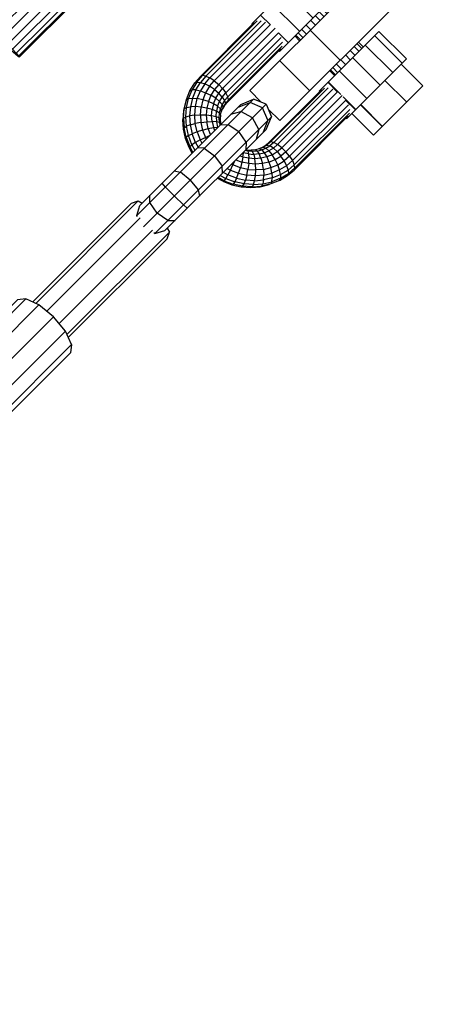
# Model space of a CAD drawing. Extents: x 1.5 to 16.9, y 3 to 18.4.
# Drawn here: x 15.1 to 15.4, y 16.2 to 16.8 of the extents above; entities that cross this region are included whole.
import ezdxf

# ---------------------------------------------------------------- set-up
doc = ezdxf.new("R2010")
doc.units = 0
doc.header["$MEASUREMENT"] = 0
doc.linetypes.add('STREEP_2', pattern=[0.55, 0.4, -0.15])
doc.layers.add('SMB_BEFESTIGUNGEN', color=7, linetype='CONTINUOUS')

# ---------------------------------------------------------------- blocks, each defined once
blk = doc.blocks.new('__318__')
at = {"layer": 'SMB_BEFESTIGUNGEN', "color": 1, "linetype": 'Continuous'}
for p, q in [((15.41732, 16.91295), (15.25441, 16.75004)), ((15.435, 16.89527), (15.27209, 16.73236)), ((15.28998, 16.78561), (15.30765, 16.76793)), ((15.28971, 16.74999), (15.27203, 16.76766)), ((15.25441, 16.75004), (15.2612, 16.74325)), ((15.2653, 16.73915), (15.27209, 16.73236))]:
    blk.add_line(p, q, dxfattribs=at)
blk = doc.blocks.new('__320__')
at = {"layer": 'SMB_BEFESTIGUNGEN', "color": 1, "linetype": 'Continuous'}
for p, q in [((15.25704, 16.79015), (15.22531, 16.75842)), ((15.25874, 16.79109), (15.22655, 16.7589)), ((15.26104, 16.79118), (15.22846, 16.75859)), ((15.26371, 16.7904), (15.23085, 16.75754)), ((15.26648, 16.78884), (15.23348, 16.75584)), ((15.26929, 16.78684), (15.2361, 16.75365)), ((15.27129, 16.78404), (15.23845, 16.7512)), ((15.27285, 16.78126), (15.24031, 16.74872)), ((15.27363, 16.77859), (15.24148, 16.74645)), ((15.27354, 16.77629), (15.24186, 16.74462)), ((15.2726, 16.77459), (15.24141, 16.7434)), ((15.22202, 16.75455), (15.22531, 16.75842)), ((15.2233, 16.75508), (15.22655, 16.7589)), ((15.22655, 16.7589), (15.22531, 16.75842)), ((15.22846, 16.75859), (15.22531, 16.7549)), ((15.22846, 16.75859), (15.22655, 16.7589)), ((15.22846, 16.75859), (15.23085, 16.75754)), ((15.21917, 16.74987), (15.22202, 16.75455)), ((15.2233, 16.75508), (15.22049, 16.75046)), ((15.22202, 16.75455), (15.2233, 16.75508)), ((15.22262, 16.75047), (15.22531, 16.7549)), ((15.2233, 16.75508), (15.22531, 16.7549)), ((15.22531, 16.7549), (15.22786, 16.75404)), ((15.22786, 16.75404), (15.22535, 16.7499)), ((15.22786, 16.75404), (15.23085, 16.75754)), ((15.23071, 16.75258), (15.22786, 16.75404)), ((15.23071, 16.75258), (15.22842, 16.74882)), ((15.23071, 16.75258), (15.23348, 16.75584)), ((15.23356, 16.75067), (15.23071, 16.75258)), ((15.23348, 16.75584), (15.23085, 16.75754)), ((15.23348, 16.75584), (15.2361, 16.75365)), ((15.2361, 16.75365), (15.23356, 16.75067)), ((15.23845, 16.7512), (15.2361, 16.75365)), ((15.21709, 16.74477), (15.21917, 16.74987)), ((15.21843, 16.74543), (15.22049, 16.75046)), ((15.21917, 16.74987), (15.22049, 16.75046)), ((15.22262, 16.75047), (15.22049, 16.75046)), ((15.22262, 16.75047), (15.22065, 16.74565)), ((15.22262, 16.75047), (15.22535, 16.7499)), ((15.22351, 16.7454), (15.22535, 16.7499)), ((15.22535, 16.7499), (15.22842, 16.74882)), ((15.22842, 16.74882), (15.22674, 16.74471)), ((15.22842, 16.74882), (15.23152, 16.74731)), ((15.23152, 16.74731), (15.23002, 16.74365)), ((15.23356, 16.75067), (15.23152, 16.74731)), ((15.23435, 16.74554), (15.23152, 16.74731)), ((15.23356, 16.75067), (15.23615, 16.74849)), ((15.23435, 16.74554), (15.23615, 16.74849)), ((15.23615, 16.74849), (15.23845, 16.7512)), ((15.23821, 16.74625), (15.23615, 16.74849)), ((15.23821, 16.74625), (15.24031, 16.74872)), ((15.23845, 16.7512), (15.24031, 16.74872)), ((15.24148, 16.74645), (15.23955, 16.74418)), ((15.24148, 16.74645), (15.24031, 16.74872)), ((15.24186, 16.74462), (15.24148, 16.74645)), ((15.29658, 16.75049), (15.26545, 16.71936)), ((15.29832, 16.75147), (15.26667, 16.71982)), ((15.30065, 16.75159), (15.2685, 16.71944)), ((15.30335, 16.75085), (15.27076, 16.71826)), ((15.30609, 16.74925), (15.27325, 16.71641)), ((15.30889, 16.74724), (15.2757, 16.71405)), ((15.21674, 16.74373), (15.21548, 16.7384)), ((15.21581, 16.73937), (15.21709, 16.74477)), ((15.21709, 16.74477), (15.21674, 16.74373)), ((15.21843, 16.74543), (15.21709, 16.74477)), ((15.21717, 16.7401), (15.21843, 16.74543)), ((15.21843, 16.74543), (15.22065, 16.74565)), ((15.22065, 16.74565), (15.21943, 16.74053)), ((15.22238, 16.74062), (15.21943, 16.74053)), ((15.22065, 16.74565), (15.22351, 16.7454)), ((15.22198, 16.73568), (15.22238, 16.74062)), ((15.22238, 16.74062), (15.22351, 16.7454)), ((15.22571, 16.74036), (15.22238, 16.74062)), ((15.22674, 16.74471), (15.22351, 16.7454)), ((15.22674, 16.74471), (15.22571, 16.74036)), ((15.23002, 16.74365), (15.22674, 16.74471)), ((15.23002, 16.74365), (15.2291, 16.73977)), ((15.23304, 16.74233), (15.23002, 16.74365)), ((15.23304, 16.74233), (15.23223, 16.73892)), ((15.23304, 16.74233), (15.23435, 16.74554)), ((15.23549, 16.74086), (15.23304, 16.74233)), ((15.23664, 16.74367), (15.23435, 16.74554)), ((15.23549, 16.74086), (15.23479, 16.73788)), ((15.23549, 16.74086), (15.23664, 16.74367)), ((15.23549, 16.74086), (15.23714, 16.7394)), ((15.23664, 16.74367), (15.23821, 16.74625)), ((15.23816, 16.74189), (15.23664, 16.74367)), ((15.23816, 16.74189), (15.23714, 16.7394)), ((15.23955, 16.74418), (15.23816, 16.74189)), ((15.23816, 16.74189), (15.23876, 16.74037)), ((15.23821, 16.74625), (15.23955, 16.74418)), ((15.23962, 16.7413), (15.23838, 16.73927)), ((15.24004, 16.74247), (15.23876, 16.74037)), ((15.23955, 16.74418), (15.24004, 16.74247)), ((15.23962, 16.7413), (15.24141, 16.7434)), ((15.23962, 16.7413), (15.24004, 16.74247)), ((15.24186, 16.74462), (15.24004, 16.74247)), ((15.24141, 16.7434), (15.24186, 16.74462)), ((15.31089, 16.74444), (15.27788, 16.71143)), ((15.31249, 16.7417), (15.27959, 16.7088)), ((15.21548, 16.7384), (15.21504, 16.73289)), ((15.21536, 16.73378), (15.21581, 16.73937)), ((15.21581, 16.73937), (15.21548, 16.7384)), ((15.21717, 16.7401), (15.21581, 16.73937)), ((15.21673, 16.73459), (15.21717, 16.7401)), ((15.21673, 16.73459), (15.21901, 16.73524)), ((15.21717, 16.7401), (15.21943, 16.74053)), ((15.21943, 16.74053), (15.21901, 16.73524)), ((15.22198, 16.73568), (15.21901, 16.73524)), ((15.21901, 16.73524), (15.21939, 16.7299)), ((15.22198, 16.73568), (15.22535, 16.73586)), ((15.22233, 16.73069), (15.22198, 16.73568)), ((15.22535, 16.73586), (15.22571, 16.74036)), ((15.22535, 16.73586), (15.22878, 16.73576)), ((15.22535, 16.73586), (15.22567, 16.73132)), ((15.2291, 16.73977), (15.22571, 16.74036)), ((15.2291, 16.73977), (15.22878, 16.73576)), ((15.22878, 16.73576), (15.23195, 16.7354)), ((15.22878, 16.73576), (15.22907, 16.73171)), ((15.23223, 16.73892), (15.2291, 16.73977)), ((15.23195, 16.7354), (15.23223, 16.73892)), ((15.23195, 16.7354), (15.23454, 16.7348)), ((15.2322, 16.73184), (15.23195, 16.7354)), ((15.23479, 16.73788), (15.23223, 16.73892)), ((15.23454, 16.7348), (15.23479, 16.73788)), ((15.23454, 16.7348), (15.2363, 16.73403)), ((15.23454, 16.7348), (15.23476, 16.73168)), ((15.23651, 16.73676), (15.23479, 16.73788)), ((15.2363, 16.73403), (15.23651, 16.73676)), ((15.23651, 16.73676), (15.23714, 16.7394)), ((15.23651, 16.73676), (15.23725, 16.73566)), ((15.23725, 16.73566), (15.23705, 16.73315)), ((15.23782, 16.73809), (15.23714, 16.7394)), ((15.23725, 16.73566), (15.23782, 16.73809)), ((15.23772, 16.73765), (15.23838, 16.73927)), ((15.23782, 16.73809), (15.23876, 16.74037)), ((15.23838, 16.73927), (15.23876, 16.74037)), ((15.31214, 16.73493), (15.28046, 16.70326)), ((15.31324, 16.73901), (15.28064, 16.70641)), ((15.31312, 16.73668), (15.28094, 16.7045)), ((15.21504, 16.73289), (15.21536, 16.73378)), ((15.21543, 16.72732), (15.21504, 16.73289)), ((15.21536, 16.73378), (15.21673, 16.73459)), ((15.21536, 16.73378), (15.21576, 16.72813)), ((15.21576, 16.72813), (15.21712, 16.72902)), ((15.21712, 16.72902), (15.21673, 16.73459)), ((15.21939, 16.7299), (15.21712, 16.72902)), ((15.21834, 16.72351), (15.21712, 16.72902)), ((15.21939, 16.7299), (15.22233, 16.73069)), ((15.21939, 16.7299), (15.22056, 16.72462)), ((15.22567, 16.73132), (15.22233, 16.73069)), ((15.22342, 16.72576), (15.22233, 16.73069)), ((15.22567, 16.73132), (15.22907, 16.73171)), ((15.22567, 16.73132), (15.22666, 16.72682)), ((15.22907, 16.73171), (15.2322, 16.73184)), ((15.22996, 16.72771), (15.22907, 16.73171)), ((15.23476, 16.73168), (15.2322, 16.73184)), ((15.2322, 16.73184), (15.23298, 16.72832)), ((15.23649, 16.73126), (15.23476, 16.73168)), ((15.23476, 16.73168), (15.23544, 16.72861)), ((15.23649, 16.73126), (15.2363, 16.73403)), ((15.23705, 16.73315), (15.2363, 16.73403)), ((15.23649, 16.73126), (15.23723, 16.73062)), ((15.23649, 16.73126), (15.23685, 16.72965)), ((15.23705, 16.73315), (15.23723, 16.73062)), ((15.23733, 16.73014), (15.23723, 16.73062)), ((15.21543, 16.72732), (15.21576, 16.72813)), ((15.21664, 16.72181), (15.21543, 16.72732)), ((15.21699, 16.72254), (15.21576, 16.72813)), ((15.21834, 16.72351), (15.21699, 16.72254)), ((15.21834, 16.72351), (15.22056, 16.72462)), ((15.22035, 16.71819), (15.21834, 16.72351)), ((15.22342, 16.72576), (15.22056, 16.72462)), ((15.22249, 16.71952), (15.22056, 16.72462)), ((15.22666, 16.72682), (15.22342, 16.72576)), ((15.22342, 16.72576), (15.22523, 16.721)), ((15.22666, 16.72682), (15.22996, 16.72771)), ((15.22666, 16.72682), (15.22831, 16.72249)), ((15.22831, 16.72249), (15.23074, 16.72355)), ((15.22996, 16.72771), (15.23298, 16.72832)), ((15.23131, 16.72412), (15.22996, 16.72771)), ((15.23298, 16.72832), (15.23544, 16.72861)), ((15.23298, 16.72832), (15.23368, 16.72648)), ((15.23544, 16.72861), (15.23579, 16.72859)), ((15.23544, 16.72861), (15.23554, 16.72834)), ((15.21699, 16.72254), (15.21664, 16.72181)), ((15.21866, 16.7165), (15.21664, 16.72181)), ((15.21699, 16.72254), (15.21903, 16.71715)), ((15.21903, 16.71715), (15.22035, 16.71819)), ((15.22249, 16.71952), (15.22035, 16.71819)), ((15.22035, 16.71819), (15.22214, 16.71495)), ((15.22523, 16.721), (15.22249, 16.71952)), ((15.22249, 16.71952), (15.22399, 16.71679)), ((15.22523, 16.721), (15.22831, 16.72249)), ((15.22523, 16.721), (15.22628, 16.71909)), ((15.2288, 16.7216), (15.22831, 16.72249)), ((15.26131, 16.71634), (15.26335, 16.71757)), ((15.26452, 16.71799), (15.26242, 16.71671)), ((15.26335, 16.71757), (15.26545, 16.71936)), ((15.26452, 16.71799), (15.26335, 16.71757)), ((15.26394, 16.71611), (15.26623, 16.7175)), ((15.26667, 16.71982), (15.26452, 16.71799)), ((15.26452, 16.71799), (15.26623, 16.7175)), ((15.26667, 16.71982), (15.26545, 16.71936)), ((15.2685, 16.71944), (15.26623, 16.7175)), ((15.2683, 16.71616), (15.26623, 16.7175)), ((15.2685, 16.71944), (15.26667, 16.71982)), ((15.27076, 16.71826), (15.2683, 16.71616)), ((15.27076, 16.71826), (15.2685, 16.71944)), ((15.27325, 16.71641), (15.27076, 16.71826)), ((15.21903, 16.71715), (15.21866, 16.7165)), ((15.22045, 16.71325), (15.21866, 16.7165)), ((15.22092, 16.71373), (15.21903, 16.71715)), ((15.25037, 16.71093), (15.24853, 16.71163)), ((15.25037, 16.71093), (15.25065, 16.71339)), ((15.25065, 16.71339), (15.25039, 16.71349)), ((15.25064, 16.71374), (15.25065, 16.71339)), ((15.25373, 16.71271), (15.25065, 16.71339)), ((15.25331, 16.71444), (15.2517, 16.7148)), ((15.25267, 16.71518), (15.25218, 16.71529)), ((15.25267, 16.71518), (15.25331, 16.71444)), ((15.25267, 16.71518), (15.2552, 16.715)), ((15.25607, 16.71425), (15.25331, 16.71444)), ((15.25331, 16.71444), (15.25373, 16.71271)), ((15.25373, 16.71271), (15.25389, 16.71016)), ((15.25373, 16.71271), (15.25685, 16.71249)), ((15.25771, 16.7152), (15.2552, 16.715)), ((15.2552, 16.715), (15.25607, 16.71425)), ((15.2588, 16.71447), (15.25607, 16.71425)), ((15.25685, 16.71249), (15.25607, 16.71425)), ((15.25993, 16.71274), (15.25685, 16.71249)), ((15.25685, 16.71249), (15.25744, 16.7099)), ((15.26013, 16.71578), (15.25771, 16.7152)), ((15.2588, 16.71447), (15.25771, 16.7152)), ((15.2588, 16.71447), (15.26145, 16.71509)), ((15.2588, 16.71447), (15.25993, 16.71274)), ((15.26131, 16.71634), (15.25969, 16.71567)), ((15.25993, 16.71274), (15.26291, 16.71344)), ((15.26097, 16.71019), (15.25993, 16.71274)), ((15.26242, 16.71671), (15.26013, 16.71578)), ((15.26013, 16.71578), (15.26145, 16.71509)), ((15.26131, 16.71634), (15.26242, 16.71671)), ((15.26145, 16.71509), (15.26394, 16.71611)), ((15.26145, 16.71509), (15.26291, 16.71344)), ((15.26242, 16.71671), (15.26394, 16.71611)), ((15.26291, 16.71344), (15.26572, 16.71459)), ((15.26291, 16.71344), (15.26437, 16.71099)), ((15.26572, 16.71459), (15.26394, 16.71611)), ((15.26759, 16.71231), (15.26437, 16.71099)), ((15.2683, 16.71616), (15.26572, 16.71459)), ((15.26572, 16.71459), (15.26759, 16.71231)), ((15.26759, 16.71231), (15.27054, 16.7141)), ((15.26936, 16.70947), (15.26759, 16.71231)), ((15.2683, 16.71616), (15.27054, 16.7141)), ((15.27054, 16.7141), (15.27325, 16.71641)), ((15.27054, 16.7141), (15.27272, 16.71151)), ((15.2757, 16.71405), (15.27272, 16.71151)), ((15.2757, 16.71405), (15.27325, 16.71641)), ((15.27788, 16.71143), (15.2757, 16.71405)), ((15.24304, 16.70318), (15.24453, 16.70626)), ((15.24453, 16.70626), (15.24365, 16.70675)), ((15.24559, 16.7087), (15.24453, 16.70626)), ((15.24887, 16.70462), (15.24453, 16.70626)), ((15.24616, 16.70927), (15.24975, 16.70791)), ((15.24975, 16.70791), (15.24887, 16.70462)), ((15.25037, 16.71093), (15.24975, 16.70791)), ((15.25376, 16.70702), (15.24975, 16.70791)), ((15.25389, 16.71016), (15.25037, 16.71093)), ((15.25376, 16.70702), (15.25336, 16.70362)), ((15.25376, 16.70702), (15.25389, 16.71016)), ((15.25781, 16.70674), (15.25376, 16.70702)), ((15.25744, 16.7099), (15.25389, 16.71016)), ((15.26097, 16.71019), (15.25744, 16.7099)), ((15.25781, 16.70674), (15.25744, 16.7099)), ((15.26182, 16.70706), (15.25781, 16.70674)), ((15.25791, 16.7033), (15.25781, 16.70674)), ((15.26437, 16.71099), (15.26097, 16.71019)), ((15.26097, 16.71019), (15.26182, 16.70706)), ((15.2657, 16.70798), (15.26182, 16.70706)), ((15.26241, 16.70366), (15.26182, 16.70706)), ((15.26437, 16.71099), (15.2657, 16.70798)), ((15.2657, 16.70798), (15.26936, 16.70947)), ((15.2657, 16.70798), (15.26676, 16.70469)), ((15.26676, 16.70469), (15.27086, 16.70637)), ((15.26936, 16.70947), (15.27272, 16.71151)), ((15.27086, 16.70637), (15.26936, 16.70947)), ((15.27086, 16.70637), (15.27463, 16.70866)), ((15.27195, 16.7033), (15.27086, 16.70637)), ((15.27609, 16.70582), (15.27195, 16.7033)), ((15.27463, 16.70866), (15.27272, 16.71151)), ((15.27788, 16.71143), (15.27463, 16.70866)), ((15.27463, 16.70866), (15.27609, 16.70582)), ((15.27959, 16.7088), (15.27609, 16.70582)), ((15.27609, 16.70582), (15.27695, 16.70326)), ((15.27695, 16.70326), (15.28064, 16.70641)), ((15.27788, 16.71143), (15.27959, 16.7088)), ((15.27959, 16.7088), (15.28064, 16.70641)), ((15.28094, 16.7045), (15.28064, 16.70641)), ((15.23699, 16.7001), (15.24024, 16.69831)), ((15.23884, 16.70194), (15.24156, 16.70044)), ((15.24024, 16.69831), (15.24156, 16.70044)), ((15.24113, 16.70424), (15.24304, 16.70318)), ((15.24304, 16.70318), (15.24156, 16.70044)), ((15.24667, 16.69851), (15.24156, 16.70044)), ((15.24304, 16.70318), (15.24781, 16.70138)), ((15.24667, 16.69851), (15.24781, 16.70138)), ((15.24781, 16.70138), (15.24887, 16.70462)), ((15.24781, 16.70138), (15.25274, 16.70029)), ((15.25336, 16.70362), (15.24887, 16.70462)), ((15.25274, 16.70029), (15.25195, 16.69734)), ((15.25274, 16.70029), (15.25336, 16.70362)), ((15.25773, 16.69993), (15.25274, 16.70029)), ((15.25336, 16.70362), (15.25791, 16.7033)), ((15.25773, 16.69993), (15.25791, 16.7033)), ((15.26267, 16.70033), (15.25773, 16.69993)), ((15.26241, 16.70366), (15.25791, 16.7033)), ((15.26241, 16.70366), (15.26676, 16.70469)), ((15.26241, 16.70366), (15.26267, 16.70033)), ((15.26258, 16.69739), (15.26267, 16.70033)), ((15.26267, 16.70033), (15.26745, 16.70146)), ((15.26745, 16.70146), (15.26676, 16.70469)), ((15.27195, 16.7033), (15.26745, 16.70146)), ((15.26745, 16.70146), (15.26769, 16.6986)), ((15.26769, 16.6986), (15.27252, 16.70057)), ((15.27192, 16.69713), (15.2766, 16.69997)), ((15.27252, 16.70057), (15.27195, 16.7033)), ((15.27251, 16.69844), (15.27712, 16.70125)), ((15.27252, 16.70057), (15.27251, 16.69844)), ((15.27252, 16.70057), (15.27695, 16.70326)), ((15.2766, 16.69997), (15.28046, 16.70326)), ((15.27712, 16.70125), (15.2766, 16.69997)), ((15.27695, 16.70326), (15.27712, 16.70125)), ((15.28094, 16.7045), (15.27712, 16.70125)), ((15.28046, 16.70326), (15.28094, 16.7045)), ((15.23855, 16.69661), (15.2353, 16.6984)), ((15.2392, 16.69699), (15.23577, 16.69888)), ((15.2392, 16.69699), (15.23855, 16.69661)), ((15.23855, 16.69661), (15.24386, 16.6946)), ((15.24024, 16.69831), (15.2392, 16.69699)), ((15.2392, 16.69699), (15.24459, 16.69494)), ((15.24024, 16.69831), (15.24556, 16.69629)), ((15.24386, 16.6946), (15.24459, 16.69494)), ((15.24386, 16.6946), (15.24937, 16.69338)), ((15.24556, 16.69629), (15.24459, 16.69494)), ((15.25017, 16.69371), (15.24459, 16.69494)), ((15.24667, 16.69851), (15.24556, 16.69629)), ((15.25106, 16.69508), (15.24556, 16.69629)), ((15.24667, 16.69851), (15.25195, 16.69734)), ((15.25017, 16.69371), (15.25106, 16.69508)), ((15.25106, 16.69508), (15.25195, 16.69734)), ((15.25663, 16.69468), (15.25106, 16.69508)), ((15.25729, 16.69696), (15.25195, 16.69734)), ((15.25663, 16.69468), (15.25582, 16.69331)), ((15.25663, 16.69468), (15.25729, 16.69696)), ((15.25663, 16.69468), (15.26215, 16.69512)), ((15.25729, 16.69696), (15.25773, 16.69993)), ((15.25729, 16.69696), (15.26258, 16.69739)), ((15.26045, 16.69343), (15.26578, 16.69469)), ((15.26215, 16.69512), (15.26141, 16.69376)), ((15.26682, 16.69504), (15.26141, 16.69376)), ((15.26258, 16.69739), (15.26215, 16.69512)), ((15.26215, 16.69512), (15.26748, 16.69639)), ((15.26769, 16.6986), (15.26258, 16.69739)), ((15.26682, 16.69504), (15.26578, 16.69469)), ((15.27192, 16.69713), (15.26682, 16.69504)), ((15.26748, 16.69639), (15.26682, 16.69504)), ((15.26748, 16.69639), (15.26769, 16.6986)), ((15.27251, 16.69844), (15.26748, 16.69639)), ((15.27192, 16.69713), (15.27251, 16.69844)), ((15.24937, 16.69338), (15.25017, 16.69371)), ((15.24937, 16.69338), (15.25494, 16.69299)), ((15.25582, 16.69331), (15.25017, 16.69371)), ((15.25494, 16.69299), (15.26045, 16.69343)), ((15.25494, 16.69299), (15.25582, 16.69331)), ((15.25582, 16.69331), (15.26141, 16.69376)), ((15.26141, 16.69376), (15.26045, 16.69343))]:
    blk.add_line(p, q, dxfattribs=at)
blk = doc.blocks.new('__321__')
at = {"layer": 'SMB_BEFESTIGUNGEN', "color": 1, "linetype": 'Continuous'}
for p, q in [((15.29075, 16.82457), (15.25556, 16.78938)), ((15.28821, 16.82202), (15.30447, 16.80576)), ((15.29075, 16.82457), (15.30701, 16.8083)), ((15.28268, 16.8165), (15.29895, 16.80023)), ((15.30701, 16.8083), (15.27183, 16.77311)), ((15.27528, 16.80909), (15.29154, 16.79283)), ((15.26745, 16.80127), (15.28372, 16.785)), ((15.26076, 16.79458), (15.26655, 16.78879)), ((15.25556, 16.78938), (15.25592, 16.78902)), ((15.25653, 16.79034), (15.25688, 16.78999)), ((15.25698, 16.79009), (15.25663, 16.79044)), ((15.27124, 16.7841), (15.27702, 16.77831)), ((15.27147, 16.77347), (15.27183, 16.77311)), ((15.27244, 16.77443), (15.27279, 16.77408)), ((15.27289, 16.77418), (15.27254, 16.77453))]:
    blk.add_line(p, q, dxfattribs=at)
blk = doc.blocks.new('__322__')
at = {"layer": 'SMB_BEFESTIGUNGEN', "color": 1, "linetype": 'Continuous'}
for p, q in [((15.33035, 16.78497), (15.29519, 16.74981)), ((15.3278, 16.78242), (15.34407, 16.76616)), ((15.33035, 16.78497), (15.34661, 16.7687)), ((15.32228, 16.7769), (15.33855, 16.76064)), ((15.34661, 16.7687), (15.31145, 16.73354)), ((15.31487, 16.76949), (15.33114, 16.75323)), ((15.30705, 16.76167), (15.32331, 16.74541)), ((15.30615, 16.74919), (15.30036, 16.75498)), ((15.30057, 16.75519), (15.30802, 16.74774)), ((15.29519, 16.74981), (15.29554, 16.74945)), ((15.29613, 16.75074), (15.29648, 16.75039)), ((15.29658, 16.75049), (15.29623, 16.75084)), ((15.30938, 16.74637), (15.31683, 16.73892)), ((15.31662, 16.73871), (15.31083, 16.7445)), ((15.31204, 16.73483), (15.31239, 16.73448)), ((15.31249, 16.73458), (15.31214, 16.73493)), ((15.3111, 16.7339), (15.31145, 16.73354))]:
    blk.add_line(p, q, dxfattribs=at)
blk = doc.blocks.new('__324__')
at = {"layer": 'SMB_BEFESTIGUNGEN', "color": 1, "linetype": 'Continuous'}
for p, q in [((15.34349, 16.76558), (15.35622, 16.75286)), ((15.35622, 16.75286), (15.32726, 16.72389)), ((15.33399, 16.75608), (15.34671, 16.74335)), ((15.31953, 16.74162), (15.33225, 16.72889)), ((15.33244, 16.72908), (15.31971, 16.7418)), ((15.31453, 16.73662), (15.32726, 16.72389))]:
    blk.add_line(p, q, dxfattribs=at)
blk = doc.blocks.new('__325__')
at = {"layer": 'SMB_BEFESTIGUNGEN', "color": 1, "linetype": 'Continuous'}
for p, q in [((15.26359, 16.83334), (15.24671, 16.81647)), ((15.25871, 16.82847), (15.26395, 16.82322)), ((15.26103, 16.83079), (15.26627, 16.82554)), ((15.26271, 16.83247), (15.26796, 16.82723)), ((15.26359, 16.83334), (15.26883, 16.8281)), ((15.25322, 16.82298), (15.25847, 16.81774)), ((15.25601, 16.82577), (15.26125, 16.82052)), ((15.24671, 16.81647), (15.25196, 16.81123)), ((15.24721, 16.81697), (15.25245, 16.81172)), ((15.24857, 16.81833), (15.25382, 16.81309)), ((15.25065, 16.82041), (15.2559, 16.81517)), ((15.29782, 16.79911), (15.30065, 16.79628)), ((15.29294, 16.79423), (15.29577, 16.7914)), ((15.29526, 16.79655), (15.29809, 16.79372)), ((15.29695, 16.79824), (15.29978, 16.79541)), ((15.28746, 16.78875), (15.29029, 16.78592)), ((15.29025, 16.79153), (15.29307, 16.7887)), ((15.28095, 16.78224), (15.28378, 16.77941)), ((15.28145, 16.78273), (15.28427, 16.7799)), ((15.28281, 16.78409), (15.28564, 16.78127)), ((15.28489, 16.78617), (15.28772, 16.78335)), ((15.31577, 16.77604), (15.3186, 16.77322)), ((15.31746, 16.77773), (15.32028, 16.7749)), ((15.31833, 16.7786), (15.32116, 16.77577)), ((15.31075, 16.77103), (15.31358, 16.7682)), ((15.31345, 16.77373), (15.31628, 16.7709)), ((15.30539, 16.76567), (15.30822, 16.76284)), ((15.30797, 16.76824), (15.31079, 16.76541)), ((15.30146, 16.76173), (15.30428, 16.7589)), ((15.30195, 16.76223), (15.30478, 16.7594)), ((15.30331, 16.76359), (15.30614, 16.76076))]:
    blk.add_line(p, q, dxfattribs=at)
blk = doc.blocks.new('__340__')
at = {"layer": 'SMB_BEFESTIGUNGEN', "color": 1, "linetype": 'Continuous'}
for p, q in [((15.1475, 16.8481), (15.09393, 16.79453)), ((15.14814, 16.84774), (15.09457, 16.79417)), ((15.14973, 16.8464), (15.09616, 16.79284)), ((15.14814, 16.84774), (15.1475, 16.8481)), ((15.14973, 16.8464), (15.14814, 16.84774)), ((15.15215, 16.8442), (15.14973, 16.8464)), ((15.15215, 16.8442), (15.09858, 16.79064)), ((15.15519, 16.84132), (15.10162, 16.78775)), ((15.15215, 16.8442), (15.15519, 16.84132)), ((15.15519, 16.84132), (15.15861, 16.83798)), ((15.15861, 16.83798), (15.10504, 16.78441)), ((15.16213, 16.83446), (15.10856, 16.78089)), ((15.15861, 16.83798), (15.16213, 16.83446)), ((15.16547, 16.83104), (15.16213, 16.83446)), ((15.16547, 16.83104), (15.1119, 16.77747)), ((15.16835, 16.828), (15.11478, 16.77443)), ((15.16547, 16.83104), (15.16835, 16.828)), ((15.17055, 16.82558), (15.16835, 16.828)), ((15.17055, 16.82558), (15.11698, 16.77202)), ((15.17189, 16.82399), (15.11832, 16.77042)), ((15.17225, 16.82335), (15.11868, 16.76978)), ((15.17055, 16.82558), (15.17189, 16.82399)), ((15.17225, 16.82335), (15.17189, 16.82399)), ((15.09429, 16.79389), (15.09393, 16.79453)), ((15.09393, 16.79453), (15.09457, 16.79417)), ((15.09563, 16.7923), (15.09429, 16.79389)), ((15.09457, 16.79417), (15.09616, 16.79284)), ((15.09616, 16.79284), (15.09858, 16.79064)), ((15.09783, 16.78989), (15.09563, 16.7923)), ((15.09792, 16.78979), (15.09783, 16.78989)), ((15.09858, 16.79064), (15.10162, 16.78775)), ((15.10162, 16.78775), (15.10504, 16.78441)), ((15.10504, 16.78441), (15.10856, 16.78089)), ((15.10856, 16.78089), (15.1119, 16.77747)), ((15.1119, 16.77747), (15.11478, 16.77443)), ((15.11404, 16.77368), (15.11268, 16.77497)), ((15.11645, 16.77148), (15.11404, 16.77368)), ((15.11478, 16.77443), (15.11698, 16.77202)), ((15.11804, 16.77014), (15.11645, 16.77148)), ((15.11698, 16.77202), (15.11832, 16.77042)), ((15.11868, 16.76978), (15.11804, 16.77014)), ((15.11832, 16.77042), (15.11868, 16.76978))]:
    blk.add_line(p, q, dxfattribs=at)
blk = doc.blocks.new('__342__')
at = {"layer": 'SMB_BEFESTIGUNGEN', "color": 1, "linetype": 'Continuous'}
for p, q in [((15.11768, 16.62674), (14.90739, 16.41646)), ((15.12257, 16.62747), (14.91168, 16.41657)), ((15.12257, 16.62747), (15.11768, 16.62674)), ((15.13032, 16.62383), (15.12257, 16.62747)), ((15.13032, 16.62383), (14.9193, 16.41281)), ((15.13885, 16.6168), (15.13032, 16.62383)), ((15.13885, 16.6168), (14.92783, 16.40578)), ((15.14587, 16.60827), (15.13885, 16.6168)), ((15.14587, 16.60827), (14.93485, 16.39725)), ((15.14951, 16.60052), (15.14587, 16.60827)), ((15.14951, 16.60052), (14.93757, 16.38857)), ((15.14879, 16.59563), (14.93777, 16.38461)), ((15.14951, 16.60052), (15.14879, 16.59563)), ((14.90596, 16.41625), (14.90524, 16.41136)), ((14.91085, 16.41696), (14.90596, 16.41625)), ((14.90666, 16.41572), (14.91155, 16.41645)), ((14.90666, 16.41572), (14.90678, 16.41585)), ((14.91859, 16.41332), (14.91085, 16.41696)), ((14.91167, 16.41657), (14.91155, 16.41645)), ((14.91155, 16.41645), (14.9193, 16.41281)), ((14.90524, 16.41136), (14.90748, 16.40659)), ((14.90593, 16.41083), (14.90666, 16.41572)), ((14.90606, 16.41096), (14.90593, 16.41083)), ((14.90778, 16.40689), (14.90593, 16.41083)), ((14.91861, 16.4133), (14.91859, 16.41332)), ((14.92711, 16.40629), (14.91909, 16.41291)), ((14.9193, 16.41281), (14.92783, 16.40578)), ((14.93414, 16.39775), (14.92711, 16.40629)), ((14.92783, 16.40578), (14.93485, 16.39725)), ((14.93778, 16.39), (14.93414, 16.39775)), ((14.93485, 16.39725), (14.93849, 16.3895)), ((14.93706, 16.38511), (14.93778, 16.39)), ((14.93849, 16.3895), (14.93777, 16.38461)), ((14.93288, 16.38389), (14.92815, 16.38611)), ((14.92827, 16.38623), (14.93217, 16.3844)), ((14.93217, 16.3844), (14.93706, 16.38511)), ((14.93777, 16.38461), (14.93288, 16.38389)), ((14.9336, 16.38461), (14.93288, 16.38389))]:
    blk.add_line(p, q, dxfattribs=at)
blk = doc.blocks.new('__344__')
at = {"layer": 'SMB_BEFESTIGUNGEN', "color": 1, "linetype": 'Continuous'}
for p, q in [((15.18486, 16.68371), (15.12669, 16.62553)), ((15.1887, 16.68503), (15.1284, 16.62473)), ((15.18486, 16.68371), (15.1887, 16.68503)), ((15.1887, 16.68503), (15.191, 16.6838)), ((15.18986, 16.67506), (15.13487, 16.62008)), ((15.19711, 16.66781), (15.14213, 16.61282)), ((15.20707, 16.66666), (15.14677, 16.60636)), ((15.20576, 16.66282), (15.20707, 16.66666)), ((15.20585, 16.66895), (15.20707, 16.66666)), ((15.20576, 16.66282), (15.14758, 16.60464))]:
    blk.add_line(p, q, dxfattribs=at)
blk = doc.blocks.new('__345__')
at = {"layer": 'SMB_BEFESTIGUNGEN', "color": 1, "linetype": 'Continuous'}
for p, q in [((15.25665, 16.7451), (15.18778, 16.67623)), ((15.24912, 16.74192), (15.1896, 16.6824)), ((15.26411, 16.74207), (15.1918, 16.66975)), ((15.24753, 16.74033), (15.2546, 16.74305)), ((15.24912, 16.74192), (15.25665, 16.7451)), ((15.26188, 16.73983), (15.2546, 16.74305)), ((15.26411, 16.74207), (15.25665, 16.7451)), ((15.26411, 16.74207), (15.26715, 16.7346)), ((15.24333, 16.73613), (15.2492, 16.73765)), ((15.25598, 16.73393), (15.2492, 16.73765)), ((15.2651, 16.73255), (15.26188, 16.73983)), ((15.26715, 16.7346), (15.19828, 16.66573)), ((15.23715, 16.72995), (15.2417, 16.73016)), ((15.2417, 16.73016), (15.24794, 16.72589)), ((15.2597, 16.72715), (15.25598, 16.73393)), ((15.2651, 16.73255), (15.26238, 16.72548)), ((15.26397, 16.72708), (15.26715, 16.7346)), ((15.26397, 16.72708), (15.20445, 16.66755)), ((15.2522, 16.71966), (15.24794, 16.72589)), ((15.2597, 16.72715), (15.25817, 16.72128)), ((15.2522, 16.71966), (15.252, 16.71511)), ((15.22762, 16.71608), (15.23366, 16.71161)), ((15.23366, 16.71161), (15.23812, 16.70558))]:
    blk.add_line(p, q, dxfattribs=at)
blk = doc.blocks.new('__346__')
at = {"layer": 'SMB_BEFESTIGUNGEN', "color": 1, "linetype": 'Continuous'}
for p, q in [((15.22762, 16.71608), (15.22355, 16.71636)), ((15.20996, 16.70276), (15.21354, 16.702)), ((15.21938, 16.69733), (15.21354, 16.702)), ((15.2384, 16.70151), (15.23812, 16.70558)), ((15.2048, 16.69326), (15.20275, 16.69556)), ((15.21938, 16.69733), (15.22404, 16.6915)), ((15.19563, 16.68408), (15.19562, 16.68842)), ((15.21, 16.68795), (15.2048, 16.69326)), ((15.22404, 16.6915), (15.2248, 16.68791)), ((15.19998, 16.67794), (15.19563, 16.68408)), ((15.21, 16.68795), (15.2153, 16.68276)), ((15.2176, 16.68071), (15.2153, 16.68276)), ((15.18794, 16.67639), (15.18964, 16.68244)), ((15.20613, 16.67358), (15.19998, 16.67794)), ((15.18824, 16.67582), (15.18794, 16.67639)), ((15.20613, 16.67358), (15.21047, 16.67357)), ((15.19844, 16.66589), (15.19787, 16.66619)), ((15.19844, 16.66589), (15.20448, 16.66759))]:
    blk.add_line(p, q, dxfattribs=at)

msp = doc.modelspace()

# ---------------------------------------------------------------- linework, layer by layer
at = {"layer": 'SMB_BEFESTIGUNGEN', "color": 1, "linetype": 'STREEP_2'}
msp.add_arc((14.84791, 16.32672), 1.5, 336.44354, 113.16864, dxfattribs=at)

# ---------------------------------------------------------------- block references
at = {"layer": 'SMB_BEFESTIGUNGEN', "color": 1, "linetype": 'Continuous'}
for name in ['__318__', '__340__', '__325__', '__321__', '__320__', '__322__', '__324__', '__345__', '__346__', '__344__', '__342__']:
    msp.add_blockref(name, (0, 0), dxfattribs=at)

doc.saveas('drawing.dxf')
